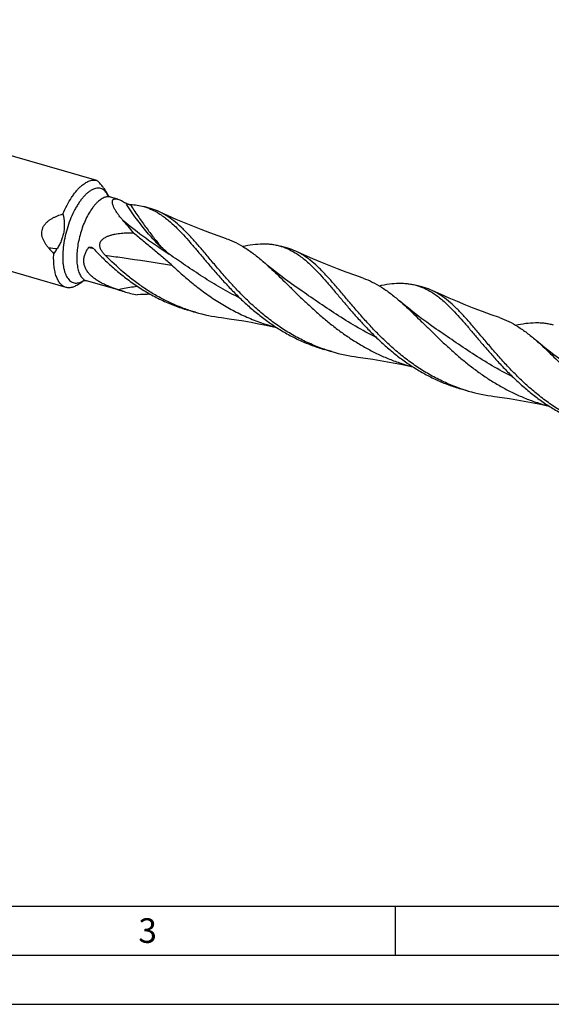
# Model space of a CAD drawing. Units: millimetres. Extents: x 0 to 594, y 0 to 420.
# Drawn here: x 109 to 163, y 0 to 100 of the extents above; entities that cross this region are included whole.
import ezdxf

# ---------------------------------------------------------------- set-up
doc = ezdxf.new("R2010")
doc.units = ezdxf.units.MM
doc.header["$LTSCALE"] = 32.67
doc.layers.add('607764511-000-00-ED1_FORMAT', color=7, linetype='CONTINUOUS')
doc.layers.add('607925289-000_CL', color=7, linetype='CONTINUOUS')
doc.styles.get("Standard").update_dxf_attribs({"font": 'TXT.SHX', "width": 0.7})

msp = doc.modelspace()

# ---------------------------------------------------------------- linework, layer by layer
at = {"layer": '607764511-000-00-ED1_FORMAT', "color": 7, "linetype": 'CONTINUOUS'}
msp.add_line((10, 10), (584, 10), dxfattribs=at)
at = {"layer": '607764511-000-00-ED1_FORMAT', "color": 3, "linetype": 'CONTINUOUS'}
for p, q in [((147, 10), (147, 5)), ((5, 5), (589, 5)), ((0, 0), (594, 0))]:
    msp.add_line(p, q, dxfattribs=at)
at = {"layer": '607925289-000_CL', "color": 7, "linetype": 'CONTINUOUS'}
for p, q in [((116.6485, 83.8047), (59.968, 100.1669)), ((113.5098, 72.9318), (56.8293, 89.294)), ((116.6485, 83.8047), (116.7027, 83.7874)), ((117.8178, 82.2437), (117.7874, 82.318)), ((118.7926, 81.9097), (118.0468, 82.1249)), ((122.1979, 80.9266), (121.4379, 81.146)), ((136.0822, 76.9186), (135.3221, 77.138)), ((115.3311, 73.6295), (115.2341, 73.5601)), ((119.4118, 72.5041), (115.5881, 73.6079)), ((149.9665, 72.9105), (149.2064, 73.1299)), ((137.3008, 72.7077), (137.3006, 72.7079)), ((126.6814, 70.4055), (125.9213, 70.6249)), ((151.185, 68.6997), (151.1846, 68.7)), ((140.5657, 66.3975), (139.8056, 66.6169)), ((154.45, 62.3894), (153.6899, 62.6088))]:
    msp.add_line(p, q, dxfattribs=at)
at = {"layer": '607925289-000_CL', "color": 9, "linetype": 'CONTINUOUS'}
for p, q in [((117.7784, 82.3136), (117.7753, 82.3196)), ((117.7784, 82.3135), (117.7753, 82.3196)), ((116.2935, 76.8849), (116.25, 76.8941)), ((116.2934, 76.8845), (116.25, 76.8941))]:
    msp.add_line(p, q, dxfattribs=at)
at = {"layer": '607925289-000_CL', "color": 7, "linetype": 'CONTINUOUS'}
for points in [[(129.8506, 77.8766), (129.0028, 78.1738), (128.1336, 78.4907), (127.272, 78.8171), (126.4184, 79.1531), (125.5728, 79.4983), (124.7353, 79.8526), (123.9062, 80.216), (123.0154, 80.6207)], [(143.735, 73.8685), (142.8855, 74.1663), (142.0151, 74.4837), (141.1527, 74.8105), (140.2988, 75.1466), (139.4533, 75.4918), (138.6162, 75.8461), (137.7876, 76.2092), (136.8996, 76.6127)], [(137.3008, 72.7077), (136.8249, 73.0363), (136.3313, 73.3871), (135.8486, 73.7405), (135.377, 74.0961), (134.9165, 74.4538), (134.4666, 74.8137), (134.0271, 75.1757), (133.5983, 75.5394), (133.5477, 75.583)], [(157.6193, 69.8605), (156.7697, 70.1583), (155.8993, 70.4756), (155.0373, 70.8023), (154.184, 71.1382), (153.3392, 71.483), (152.5029, 71.837), (151.6749, 72.1999), (150.7839, 72.6046)], [(151.185, 68.6997), (150.7092, 69.0282), (150.2157, 69.379), (149.733, 69.7324), (149.2615, 70.0879), (148.8011, 70.4456), (148.3511, 70.8054), (147.9117, 71.1674), (147.4828, 71.5311), (147.4319, 71.575)], [(129.3325, 69.8561), (130.1174, 69.7491), (130.8592, 69.6379), (131.6052, 69.5164), (132.3549, 69.3844), (133.108, 69.2419), (133.8644, 69.0888), (134.6238, 68.925), (134.932, 68.8545)], [(165.0693, 64.6916), (164.5935, 65.0201), (164.1, 65.3709), (163.6173, 65.7243), (163.1458, 66.0798), (162.6854, 66.4375), (162.2354, 66.7974), (161.796, 67.1593), (161.3671, 67.5231), (161.3163, 67.5669)], [(143.2169, 65.848), (144.0018, 65.741), (144.7436, 65.6298), (145.4896, 65.5083), (146.2393, 65.3763), (146.9925, 65.2338), (147.7488, 65.0807), (148.5083, 64.917), (148.8177, 64.8462)], [(157.1012, 61.84), (157.8861, 61.7329), (158.628, 61.6218), (159.3739, 61.5002), (160.1236, 61.3683), (160.8768, 61.2258), (161.6331, 61.0727), (162.3926, 60.9089), (162.7006, 60.8385)]]:
    msp.add_lwpolyline(points, dxfattribs=at)
for centre, radius, start, end in [((113.0447, 80.0552), 5.226, 40.446156, 45.575258), ((120.6083, 75.4343), 5.7177, 65.102917, 73.857962), ((133.1389, 95.3435), 28.2207, 220.705937, 222.28444), ((135.0822, 61.972), 26.9764, 146.549511, 147.776813), ((134.492, 71.4249), 5.7192, 65.104766, 73.85669), ((108.7328, 83.7581), 12.1108, 296.771887, 298.509429), ((124.2821, 89.376), 17.5608, 251.658855, 253.898577), ((124.2942, 89.4209), 17.6073, 253.901173, 258.333875), ((123.2466, 22.8115), 49.4297, 91.325054, 92.913861), ((148.3759, 67.4157), 5.7204, 65.105388, 73.856109), ((131.558, 87.2965), 17.5808, 251.319885, 253.895981), ((131.6008, 87.4723), 17.7616, 253.920675, 262.662651), ((145.4382, 83.2753), 17.567, 251.318137, 253.896971), ((145.4853, 83.4653), 17.7627, 253.920936, 262.662813), ((159.323, 79.269), 17.5689, 251.318481, 253.897029), ((159.3694, 79.4563), 17.7618, 253.920724, 262.663187)]:
    msp.add_arc(centre, radius, start, end, dxfattribs=at)
at = {"layer": '607925289-000_CL', "color": 9, "linetype": 'CONTINUOUS'}
for centre, radius, start, end in [((115.8273, 81.2959), 2.2006, 26.40058, 27.547251), ((115.7658, 81.2654), 2.2693, 25.731768, 26.401209), ((87.3893, -135.4024), 213.7333, 83.232949, 83.45654), ((111.565, 54.7287), 22.6551, 78.06543, 79.191149), ((114.2258, 75.3642), 2.0528, 298.903583, 299.193379), ((114.1924, 75.4236), 2.121, 299.198008, 300.975378), ((114.1415, 75.5094), 2.2207, 300.961449, 301.369562), ((114.1174, 75.5488), 2.2669, 301.370477, 302.041662)]:
    msp.add_arc(centre, radius, start, end, dxfattribs=at)
at = {"layer": '607925289-000_CL', "color": 7, "linetype": 'CONTINUOUS'}
for points, knots in [([(113.1993, 80.4025), (113.3243, 80.7033), (113.5899, 81.2761), (113.9778, 81.9463), (114.3097, 82.4245), (114.5592, 82.7417), (114.813, 83.0231), (114.9902, 83.1915), (115.0791, 83.2686)], [0, 0, 0, 0, 0.28286372, 0.54754828, 0.6711637, 0.78807685, 0.89779769, 1, 1, 1, 1]), ([(115.0791, 83.2686), (115.1948, 83.3687), (115.4245, 83.5449), (115.6804, 83.6826), (115.806, 83.7336)], [0, 0, 0, 0, 0.53006122, 1, 1, 1, 1]), ([(115.806, 83.7336), (115.8781, 83.7628), (116.0214, 83.8107), (116.2387, 83.8484), (116.4489, 83.8486), (116.5839, 83.8233), (116.6485, 83.8047)], [0, 0, 0, 0, 0.27105012, 0.52465786, 0.76565055, 1, 1, 1, 1]), ([(117.7874, 82.318), (117.753, 82.4022), (117.6633, 82.5803), (117.4903, 82.8516), (117.2725, 83.1447), (117.109, 83.3432), (117.0218, 83.4454)], [0, 0, 0, 0, 0.1995216, 0.4360473, 0.70510482, 1, 1, 1, 1]), ([(118.0468, 82.1249), (118.013, 82.1347), (117.9509, 82.1578), (117.873, 82.2006), (117.8216, 82.2391), (117.7974, 82.262), (117.7904, 82.2701)], [0, 0, 0, 0, 0.35466796, 0.66492615, 0.89191051, 1, 1, 1, 1]), ([(119.3003, 79.7601), (119.2142, 79.8565), (119.0492, 80.0489), (118.8212, 80.3415), (118.6211, 80.6299), (118.4541, 80.9098), (118.344, 81.1381), (118.2802, 81.3121), (118.2468, 81.4316), (118.2272, 81.543), (118.2227, 81.6451), (118.2345, 81.7363), (118.2553, 81.7909), (118.2688, 81.8147)], [0, 0, 0, 0, 0.16279893, 0.31896927, 0.46686373, 0.60437258, 0.72887175, 0.78534042, 0.83744132, 0.88487489, 0.92751727, 0.96560172, 1, 1, 1, 1]), ([(118.2688, 81.8147), (118.2781, 81.8311), (118.3003, 81.862), (118.3442, 81.8997), (118.3979, 81.9274), (118.4609, 81.9447), (118.5326, 81.9515), (118.6126, 81.9479), (118.7006, 81.934), (118.7611, 81.9187), (118.7926, 81.9097)], [0, 0, 0, 0, 0.09838742, 0.1967274, 0.29964649, 0.41148503, 0.53564996, 0.67442807, 0.82907182, 1, 1, 1, 1]), ([(118.7926, 81.9097), (118.8525, 81.8924), (118.9778, 81.8472), (119.169, 81.7589), (119.3727, 81.6482), (119.5104, 81.5644), (119.581, 81.5195)], [0, 0, 0, 0, 0.21214269, 0.45190418, 0.71578944, 1, 1, 1, 1]), ([(119.581, 81.5195), (119.5993, 81.5079), (119.6395, 81.4869), (119.702, 81.4594), (119.7664, 81.4349), (119.8482, 81.4077), (119.9264, 81.3866), (119.9991, 81.3731), (120.0321, 81.3694), (120.0475, 81.3687)], [0, 0, 0, 0, 0.13219881, 0.27457126, 0.41536248, 0.55085016, 0.79852586, 0.90672992, 1, 1, 1, 1]), ([(120.0474, 81.3687), (120.2849, 81.3583), (120.7541, 81.3126), (121.2145, 81.2105), (121.4379, 81.146)], [0, 0, 0, 0, 0.50550841, 1, 1, 1, 1]), ([(121.4379, 81.146), (121.5689, 81.1082), (121.8292, 81.0226), (122.3435, 80.8112), (122.7138, 80.6109), (122.9534, 80.4624)], [0, 0, 0, 0, 0.2453705, 0.49266639, 1, 1, 1, 1]), ([(111.7457, 76.9386), (111.6797, 77.0154), (111.5523, 77.1731), (111.3802, 77.4244), (111.2327, 77.6919), (111.1188, 77.9762), (111.0505, 78.2753), (111.0412, 78.5821), (111.0996, 78.8825), (111.223, 79.1605), (111.3979, 79.4068), (111.6092, 79.6201), (111.8454, 79.8034), (112.0985, 79.9611), (112.3633, 80.0971), (112.7272, 80.2536), (113.0093, 80.3477), (113.1993, 80.4025)], [0, 0, 0, 0, 0.06301162, 0.12618036, 0.18948866, 0.25289449, 0.31631145, 0.37959936, 0.44260689, 0.50526329, 0.56760098, 0.62969668, 0.69162421, 0.75343624, 0.8151667, 0.87683548, 1, 1, 1, 1]), ([(113.1993, 80.4025), (113.2645, 80.0977), (113.3319, 79.6323), (113.332, 79.0084), (113.2811, 78.5436), (113.1764, 78.089), (113.0202, 77.6511), (112.8519, 77.3031), (112.6987, 77.0359), (112.6164, 76.9059), (112.5741, 76.8418)], [0, 0, 0, 0, 0.251186, 0.37674291, 0.50209518, 0.62714443, 0.75181522, 0.87608259, 0.93808683, 1, 1, 1, 1]), ([(122.9534, 80.4623), (123.2737, 80.2638), (123.741, 79.9206), (124.3351, 79.4037), (124.6323, 79.1199), (124.7815, 78.9722)], [0, 0, 0, 0, 0.47848101, 0.73340536, 1, 1, 1, 1]), ([(123.7135, 80.2429), (123.6563, 80.2784), (123.4295, 80.4147), (123.1946, 80.5378), (123.0154, 80.6207)], [0, 0, 0, 0, 0.25408239, 1, 1, 1, 1]), ([(139.8112, 66.6338), (139.337, 66.7941), (138.4013, 67.1557), (137.0475, 67.8132), (135.7491, 68.5762), (134.5112, 69.4318), (133.337, 70.3645), (132.2275, 71.3567), (131.1823, 72.3891), (130.1987, 73.4414), (129.2726, 74.4929), (128.3981, 75.5229), (127.5678, 76.5115), (126.7731, 77.44), (126.004, 78.2916), (125.2496, 79.0516), (124.4984, 79.7077), (123.976, 80.0802), (123.7135, 80.2429)], [0, 0, 0, 0, 0.07038149, 0.14084619, 0.21138734, 0.28191679, 0.35224896, 0.42209695, 0.4910805, 0.55874346, 0.62458072, 0.68807187, 0.74872035, 0.80609997, 0.85990782, 0.91002293, 0.95657339, 1, 1, 1, 1]), ([(120.3887, 78.5002), (120.2058, 78.7164), (119.8462, 79.1391), (119.4813, 79.5573), (119.3003, 79.7601)], [0, 0, 0, 0, 0.51031694, 1, 1, 1, 1]), ([(117.4987, 76.2063), (117.4223, 76.2836), (117.2755, 76.4456), (117.1178, 76.6706), (117.0194, 76.8679), (116.9649, 77.0256), (116.9375, 77.191), (116.9455, 77.3589), (116.9927, 77.5197), (117.0747, 77.6642), (117.1818, 77.789), (117.3462, 77.9301), (117.5786, 78.0681), (117.8756, 78.1909), (118.182, 78.2836), (118.4933, 78.3538), (118.8074, 78.4067), (119.2278, 78.4585), (119.7553, 78.4946), (120.1778, 78.5012), (120.3888, 78.5002)], [0, 0, 0, 0, 0.0631921, 0.12683248, 0.15889371, 0.19110326, 0.22342316, 0.25574963, 0.28793566, 0.31987807, 0.35156394, 0.38303518, 0.44546987, 0.50758408, 0.56949825, 0.63127393, 0.69294151, 0.75451719, 0.87740868, 1, 1, 1, 1]), ([(120.3888, 78.5002), (120.714, 78.2227), (121.3665, 77.6747), (122.3478, 76.8625), (123.1584, 76.1852), (123.7937, 75.634), (124.1048, 75.3528), (124.2581, 75.2101)], [0, 0, 0, 0, 0.25250418, 0.50326422, 0.75234656, 0.87632546, 1, 1, 1, 1]), ([(124.7815, 78.9722), (125.0108, 78.7452), (125.4708, 78.2639), (126.1541, 77.4956), (126.859, 76.6696), (127.5919, 75.7976), (128.3589, 74.8925), (129.1651, 73.968), (130.0148, 73.0382), (130.9111, 72.1175), (131.8564, 71.2199), (132.8519, 70.3591), (133.8975, 69.548), (134.9922, 68.7985), (136.1337, 68.1211), (137.3187, 67.5246), (138.5429, 67.0161), (139.3818, 66.7392), (139.8056, 66.6169)], [0, 0, 0, 0, 0.04896648, 0.10102209, 0.15603844, 0.21377705, 0.2739211, 0.33610692, 0.39995003, 0.46506945, 0.5311077, 0.59774846, 0.66472954, 0.73185203, 0.79898323, 0.86605423, 0.93305102, 1, 1, 1, 1]), ([(129.8506, 77.8766), (130.0108, 77.8215), (130.3296, 77.7003), (130.9613, 77.4138), (131.7421, 76.9716), (132.6573, 76.327), (133.2493, 75.8406), (133.5477, 75.5829)], [0, 0, 0, 0, 0.11609445, 0.23355804, 0.47524006, 0.72974482, 1, 1, 1, 1]), ([(131.4796, 77.1121), (131.827, 77.1859), (132.5016, 77.3067), (133.3424, 77.3743), (133.9823, 77.3637), (134.4413, 77.3239), (134.8881, 77.2508), (135.1791, 77.1793), (135.3221, 77.138)], [0, 0, 0, 0, 0.27446113, 0.52910808, 0.65041758, 0.76870196, 0.88488815, 1, 1, 1, 1]), ([(135.3221, 77.138), (135.4532, 77.1002), (135.7135, 77.0146), (136.2278, 76.8031), (136.5981, 76.6029), (136.8377, 76.4543)], [0, 0, 0, 0, 0.2453704, 0.49266664, 1, 1, 1, 1]), ([(113.5098, 72.9318), (113.4572, 72.947), (113.3532, 72.986), (113.2058, 73.0687), (113.0672, 73.1753), (112.938, 73.3052), (112.8187, 73.4575), (112.6688, 73.6972), (112.5113, 74.0528), (112.374, 74.5414), (112.3011, 74.9934), (112.2655, 75.3848), (112.2454, 75.8102), (112.2501, 76.1359), (112.2608, 76.3563)], [0, 0, 0, 0, 0.0423314, 0.08546919, 0.13016226, 0.17705915, 0.22668575, 0.27944182, 0.3952693, 0.52576844, 0.670813, 0.74852795, 0.82945179, 1, 1, 1, 1]), ([(118.7562, 72.7073), (118.489, 72.7959), (118.0926, 72.9388), (117.5776, 73.1583), (117.2034, 73.3385), (116.8437, 73.5371), (116.5032, 73.7569), (116.188, 74.0004), (115.9057, 74.2701), (115.666, 74.5674), (115.4797, 74.8917), (115.3581, 75.2393), (115.3097, 75.6017), (115.3368, 75.9676), (115.4352, 76.3257), (115.5959, 76.6677), (115.7364, 76.8797), (115.8136, 76.9819)], [0, 0, 0, 0, 0.13501467, 0.20200604, 0.26846056, 0.3341999, 0.39901862, 0.4626947, 0.52502087, 0.5858669, 0.64527973, 0.70358418, 0.76139448, 0.81945709, 0.87839725, 0.93855528, 1, 1, 1, 1]), ([(115.8136, 76.9819), (115.8198, 76.9901), (115.8344, 77.0046), (115.8688, 77.0259), (115.9176, 77.0402), (115.978, 77.0433), (116.0181, 77.0383), (116.038, 77.0344)], [0, 0, 0, 0, 0.12739135, 0.25243649, 0.49984375, 0.74854919, 1, 1, 1, 1]), ([(116.038, 77.0344), (116.0809, 77.0258), (116.166, 76.9947), (116.2395, 76.9409), (116.2709, 76.908)], [0, 0, 0, 0, 0.49079346, 1, 1, 1, 1]), ([(116.2708, 76.908), (116.5989, 76.5636), (117.2726, 75.882), (118.3341, 74.9017), (119.4571, 73.9722), (120.641, 73.1103), (121.8835, 72.3311), (123.1808, 71.6475), (124.5271, 71.0698), (125.4531, 70.7601), (125.9213, 70.6249)], [0, 0, 0, 0, 0.12243885, 0.2465975, 0.3717896, 0.4974752, 0.62327911, 0.7489914, 0.87454919, 1, 1, 1, 1]), ([(125.9272, 70.6418), (125.5238, 70.7781), (124.7264, 71.0804), (123.5652, 71.618), (122.4426, 72.2343), (121.3622, 72.9221), (120.3265, 73.6728), (119.0124, 74.7397), (118.0894, 75.6085), (117.4987, 76.2063)], [0, 0, 0, 0, 0.12532195, 0.25076439, 0.3763388, 0.50197476, 0.62750079, 0.75263488, 1, 1, 1, 1]), ([(136.8377, 76.4543), (137.1579, 76.2557), (137.6252, 75.9126), (138.2194, 75.3957), (138.5165, 75.1119), (138.6657, 74.9642)], [0, 0, 0, 0, 0.47848163, 0.7334052, 1, 1, 1, 1]), ([(137.5978, 76.2349), (137.5406, 76.2703), (137.3137, 76.4067), (137.0788, 76.5297), (136.8996, 76.6126)], [0, 0, 0, 0, 0.25408295, 1, 1, 1, 1]), ([(153.6955, 62.6258), (153.2213, 62.7861), (152.2856, 63.1477), (150.9318, 63.8052), (149.6334, 64.5682), (148.3955, 65.4238), (147.2212, 66.3565), (146.1118, 67.3486), (145.0666, 68.381), (144.083, 69.4334), (143.1569, 70.4849), (142.2824, 71.5149), (141.4521, 72.5035), (140.6573, 73.432), (139.8883, 74.2835), (139.1339, 75.0435), (138.3826, 75.6997), (137.8603, 76.0721), (137.5978, 76.2349)], [0, 0, 0, 0, 0.0703815, 0.14084619, 0.21138734, 0.28191679, 0.35224894, 0.42209699, 0.49108047, 0.55874343, 0.62458079, 0.68807185, 0.7487203, 0.80610011, 0.85990782, 0.9100229, 0.9565734, 1, 1, 1, 1]), ([(124.2568, 75.2113), (124.6255, 74.8679), (125.3798, 74.1844), (126.5593, 73.1955), (127.8029, 72.2523), (129.1106, 71.3753), (130.4802, 70.5826), (131.9072, 69.8898), (133.3847, 69.3088), (134.398, 69.0013), (134.9097, 68.8682)], [0, 0, 0, 0, 0.12060359, 0.24363714, 0.36833368, 0.49405588, 0.62032607, 0.74683258, 0.87341067, 1, 1, 1, 1]), ([(133.5477, 75.5829), (133.7939, 75.3704), (134.2889, 74.925), (135.0292, 74.2223), (135.7898, 73.4788), (136.5757, 72.7044), (137.3911, 71.9097), (138.2398, 71.1056), (139.1247, 70.3036), (140.048, 69.5149), (141.0111, 68.7505), (142.0144, 68.0209), (143.0574, 67.336), (144.1389, 66.7045), (145.2566, 66.1342), (146.4076, 65.6314), (147.588, 65.2011), (148.3918, 64.9647), (148.7969, 64.8594)], [0, 0, 0, 0, 0.0516769, 0.10576112, 0.16214723, 0.22065265, 0.28104067, 0.34304167, 0.40637302, 0.4707556, 0.53592895, 0.60166259, 0.66776445, 0.73408552, 0.80052026, 0.867003, 0.93350029, 1, 1, 1, 1]), ([(138.6657, 74.9642), (138.895, 74.7373), (139.3551, 74.2559), (140.0383, 73.4877), (140.7432, 72.6616), (141.4761, 71.7896), (142.2432, 70.8845), (143.0494, 69.96), (143.899, 69.0302), (144.7954, 68.1095), (145.7407, 67.2118), (146.7361, 66.3511), (147.7817, 65.54), (148.8764, 64.7905), (150.0179, 64.113), (151.203, 63.5165), (152.4271, 63.0081), (153.2661, 62.7312), (153.6899, 62.6088)], [0, 0, 0, 0, 0.04896628, 0.1010216, 0.15603793, 0.21377657, 0.27392046, 0.33610623, 0.39994933, 0.46506878, 0.53110707, 0.59774787, 0.66472908, 0.73185164, 0.79898295, 0.86605404, 0.93305093, 1, 1, 1, 1]), ([(114.5133, 73.1159), (114.6409, 73.1854), (114.8861, 73.3257), (115.1226, 73.4804), (115.2341, 73.5601)], [0, 0, 0, 0, 0.51465837, 1, 1, 1, 1]), ([(115.2927, 73.6213), (115.2956, 73.6223), (115.305, 73.6248), (115.3241, 73.6287), (115.3528, 73.6326), (115.4066, 73.636), (115.4869, 73.6317), (115.5534, 73.6179), (115.5881, 73.6079)], [0, 0, 0, 0, 0.03092762, 0.09701913, 0.19544933, 0.32196923, 0.63705289, 1, 1, 1, 1]), ([(143.735, 73.8685), (144.0571, 73.7578), (144.6984, 73.4892), (145.6263, 72.9636), (146.5416, 72.319), (147.1335, 71.8327), (147.4319, 71.575)], [0, 0, 0, 0, 0.23347231, 0.47518222, 0.72971569, 1, 1, 1, 1]), ([(145.3633, 73.1039), (145.7107, 73.1778), (146.3854, 73.2986), (147.2264, 73.3663), (147.8663, 73.3557), (148.3254, 73.3158), (148.7723, 73.2428), (149.0633, 73.1713), (149.2064, 73.1299)], [0, 0, 0, 0, 0.27446663, 0.52911486, 0.65042364, 0.76870593, 0.88489055, 1, 1, 1, 1]), ([(149.2064, 73.1299), (149.4693, 73.0541), (149.9922, 72.8601), (150.4823, 72.5948), (150.7219, 72.4463)], [0, 0, 0, 0, 0.49250243, 1, 1, 1, 1]), ([(114.1879, 72.9456), (114.0744, 72.9125), (113.9003, 72.8826), (113.6712, 72.8942), (113.5624, 72.9166), (113.5098, 72.9318)], [0, 0, 0, 0, 0.51673731, 0.76064519, 1, 1, 1, 1]), ([(150.7219, 72.4463), (151.0422, 72.2477), (151.5095, 71.9045), (152.1037, 71.3875), (152.4009, 71.1038), (152.5501, 70.9561)], [0, 0, 0, 0, 0.47848037, 0.73340558, 1, 1, 1, 1]), ([(151.482, 72.2268), (151.4249, 72.2623), (151.198, 72.3986), (150.9631, 72.5217), (150.7839, 72.6046)], [0, 0, 0, 0, 0.25408317, 1, 1, 1, 1]), ([(167.5798, 58.6177), (167.1056, 58.778), (166.1699, 59.1396), (164.816, 59.7971), (163.5176, 60.5601), (162.2798, 61.4157), (161.1055, 62.3484), (159.9961, 63.3406), (158.9508, 64.373), (157.9673, 65.4253), (157.0412, 66.4768), (156.1667, 67.5068), (155.3364, 68.4954), (154.5416, 69.4239), (153.7725, 70.2755), (153.0181, 71.0355), (152.2669, 71.6916), (151.7445, 72.0641), (151.482, 72.2268)], [0, 0, 0, 0, 0.07038152, 0.14084624, 0.21138741, 0.28191688, 0.35224907, 0.42209711, 0.49108064, 0.55874361, 0.62458094, 0.68807196, 0.74872048, 0.80610023, 0.85990781, 0.91002301, 0.95657347, 1, 1, 1, 1]), ([(147.4319, 71.575), (147.6781, 71.3624), (148.173, 70.9171), (148.9132, 70.2146), (149.6737, 69.4713), (150.4593, 68.697), (151.2746, 67.9023), (152.1231, 67.0984), (153.0079, 66.2965), (153.931, 65.5079), (154.8939, 64.7436), (155.8969, 64.0141), (156.9397, 63.3292), (158.0209, 62.6977), (159.1384, 62.1273), (160.2892, 61.6245), (161.4693, 61.1941), (162.2729, 60.9575), (162.678, 60.8522)], [0, 0, 0, 0, 0.05167715, 0.10576116, 0.16214683, 0.22065153, 0.28103878, 0.3430392, 0.40636984, 0.47075202, 0.53592516, 0.60165884, 0.667761, 0.73408255, 0.80051794, 0.86700141, 0.93349949, 1, 1, 1, 1]), ([(152.5501, 70.9561), (152.7794, 70.7291), (153.2394, 70.2478), (153.9227, 69.4795), (154.6275, 68.6535), (155.3605, 67.7815), (156.1275, 66.8764), (156.9337, 65.9519), (157.7834, 65.0221), (158.6797, 64.1013), (159.625, 63.2037), (160.6205, 62.343), (161.6661, 61.5319), (162.7607, 60.7824), (163.9022, 60.105), (165.0873, 59.5085), (166.3114, 59), (167.1504, 58.7231), (167.5742, 58.6008)], [0, 0, 0, 0, 0.04896679, 0.10102232, 0.15603902, 0.21377765, 0.2739219, 0.33610759, 0.39995075, 0.46507007, 0.53110829, 0.59774892, 0.66472996, 0.73185236, 0.79898348, 0.8660544, 0.93305111, 1, 1, 1, 1]), ([(157.6193, 69.8605), (157.9413, 69.7498), (158.5827, 69.4812), (159.5106, 68.9555), (160.4259, 68.3109), (161.0179, 67.8246), (161.3163, 67.5669)], [0, 0, 0, 0, 0.23347156, 0.47518139, 0.72971532, 1, 1, 1, 1]), ([(159.2477, 69.0959), (159.5951, 69.1698), (160.2698, 69.2906), (161.1107, 69.3582), (161.7507, 69.3476), (162.2097, 69.3078), (162.6566, 69.2347), (162.9476, 69.1632), (163.0907, 69.1219)], [0, 0, 0, 0, 0.27446414, 0.52911305, 0.65042152, 0.76870497, 0.88488996, 1, 1, 1, 1]), ([(161.3163, 67.5669), (161.5624, 67.3543), (162.0574, 66.9089), (162.7977, 66.2064), (163.5582, 65.4629), (164.3439, 64.6886), (165.1593, 63.8939), (166.0079, 63.09), (166.8927, 62.288), (167.8159, 61.4993), (168.7789, 60.735), (169.782, 60.0055), (170.8249, 59.3205), (171.9063, 58.6891), (173.0239, 58.1187), (174.1747, 57.6159), (175.355, 57.1855), (176.1587, 56.9491), (176.5637, 56.8437)], [0, 0, 0, 0, 0.05167719, 0.10576148, 0.16214739, 0.2206525, 0.28104017, 0.34304081, 0.40637181, 0.47075413, 0.53592735, 0.60166097, 0.66776293, 0.73408419, 0.80051921, 0.86700228, 0.93349993, 1, 1, 1, 1])]:
    msp.add_open_spline(points, degree=3, knots=knots, dxfattribs=at)
at = {"layer": '607925289-000_CL', "color": 9, "linetype": 'CONTINUOUS'}
for points, knots in [([(116.3028, 82.9265), (116.2204, 82.8931), (116.0531, 82.8088), (115.8101, 82.644), (115.5659, 82.4369), (115.3229, 82.1895), (115.0832, 81.9041), (114.849, 81.5833), (114.6226, 81.2302), (114.3288, 80.7118), (113.9974, 80.0066), (113.6681, 79.1071), (113.413, 78.1735), (113.2419, 77.2413), (113.1729, 76.4798), (113.1673, 75.9001), (113.1871, 75.4961), (113.2304, 75.118), (113.297, 74.7692), (113.3862, 74.453), (113.4973, 74.1723), (113.6296, 73.9296), (113.782, 73.7272), (113.9539, 73.5674), (114.1439, 73.4525), (114.3498, 73.3849), (114.5684, 73.3656), (114.7965, 73.3943), (114.9466, 73.4426), (115.0221, 73.4732)], [0, 0, 0, 0, 0.02289629, 0.04799226, 0.07540359, 0.10513963, 0.13712843, 0.17123391, 0.20726937, 0.24500789, 0.32451112, 0.40743172, 0.49121222, 0.57324259, 0.6510207, 0.68761837, 0.72235354, 0.7550259, 0.78548219, 0.81362848, 0.83944649, 0.86301521, 0.88453792, 0.90437073, 0.92303918, 0.9412178, 0.95965392, 0.97905536, 1, 1, 1, 1]), ([(117.7753, 82.3196), (117.7357, 82.3949), (117.651, 82.5352), (117.4998, 82.7175), (117.3312, 82.8603), (117.1465, 82.9615), (116.9477, 83.0193), (116.7377, 83.0328), (116.5191, 83.0026), (116.3752, 82.9559), (116.3028, 82.9265)], [0, 0, 0, 0, 0.1438685, 0.27595788, 0.39858693, 0.51500814, 0.62923543, 0.74558746, 0.86808523, 1, 1, 1, 1]), ([(118.0468, 82.1249), (117.9962, 82.1396), (117.8905, 82.1594), (117.7258, 82.1592), (117.5556, 82.1297), (117.4433, 82.0922), (117.3869, 82.0693)], [0, 0, 0, 0, 0.23434267, 0.47533812, 0.72894968, 1, 1, 1, 1]), ([(117.3869, 82.0693), (117.3215, 82.0428), (117.1891, 81.9775), (116.9959, 81.852), (116.8015, 81.696), (116.6073, 81.5107), (116.4148, 81.2974), (116.1556, 80.9695), (115.8476, 80.4996), (115.5161, 79.8705), (115.2234, 79.1807), (114.9786, 78.4511), (114.7891, 77.7039), (114.6606, 76.9619), (114.597, 76.2474), (114.5995, 75.6794), (114.6379, 75.2571), (114.6827, 74.9684), (114.7439, 74.7018), (114.8211, 74.4594), (114.9137, 74.243), (115.0212, 74.054), (115.143, 73.8941), (115.2784, 73.7646), (115.4266, 73.6669), (115.5339, 73.6235), (115.5881, 73.6079)], [0, 0, 0, 0, 0.02182635, 0.04552423, 0.07119654, 0.0988694, 0.12850844, 0.16003057, 0.22817908, 0.30201682, 0.37987012, 0.45985161, 0.53996773, 0.6182184, 0.69269603, 0.76169161, 0.79369816, 0.82385084, 0.85205524, 0.87826284, 0.90248238, 0.92479431, 0.94536819, 0.96448028, 0.98252393, 1, 1, 1, 1]), ([(124.0069, 76.3119), (123.8178, 76.463), (123.4388, 76.785), (122.8824, 77.3104), (122.3246, 77.8895), (121.5652, 78.749), (120.6264, 79.9495), (119.9277, 80.9772), (119.581, 81.5195)], [0, 0, 0, 0, 0.10579249, 0.21728554, 0.33443307, 0.45714007, 0.718567, 1, 1, 1, 1]), ([(120.0474, 81.3687), (120.295, 80.9791), (120.6723, 80.4082), (121.1879, 79.6697), (121.5676, 79.1432), (121.9418, 78.6379), (122.3073, 78.1553), (122.6625, 77.6992), (122.9019, 77.4092), (123.0219, 77.2714)], [0, 0, 0, 0, 0.27333277, 0.40510124, 0.53333386, 0.65766165, 0.77744691, 0.89178261, 1, 1, 1, 1]), ([(119.3003, 79.7601), (120.0576, 79.1398), (121.595, 77.9457), (123.1963, 76.8386), (124.0069, 76.3119)], [0, 0, 0, 0, 0.50314876, 1, 1, 1, 1]), ([(124.0069, 76.3119), (123.8342, 76.4529), (123.5805, 76.6786), (123.2586, 77.0058), (123.1007, 77.181), (123.0219, 77.2714)], [0, 0, 0, 0, 0.48595708, 0.73871924, 1, 1, 1, 1]), ([(117.4987, 76.2063), (118.0695, 76.1276), (120.3247, 75.8097), (122.5767, 75.4694), (124.2581, 75.2101)], [0, 0, 0, 0, 0.25300598, 1, 1, 1, 1]), ([(131.1988, 71.8476), (130.5453, 72.1726), (129.2706, 72.8614), (127.4392, 73.9846), (125.6963, 75.1461), (124.5644, 75.929), (124.0069, 76.3119)], [0, 0, 0, 0, 0.25847635, 0.51264751, 0.76050254, 1, 1, 1, 1]), ([(115.0221, 73.4732), (115.0384, 73.4798), (115.1051, 73.5081), (115.17, 73.5406), (115.218, 73.5671)], [0, 0, 0, 0, 0.24304488, 1, 1, 1, 1]), ([(118.7562, 72.7073), (118.9211, 72.7425), (119.5811, 72.8774), (120.2457, 72.9895), (120.7454, 73.0618)], [0, 0, 0, 0, 0.25043464, 1, 1, 1, 1]), ([(145.0849, 67.8386), (144.3724, 68.193), (142.9865, 68.9473), (141.0037, 70.1813), (139.1246, 71.4506), (137.903, 72.2978), (137.3008, 72.7077)], [0, 0, 0, 0, 0.25978357, 0.51465452, 0.76218476, 1, 1, 1, 1]), ([(158.9677, 63.8313), (158.2553, 64.1856), (156.8697, 64.9399), (154.8873, 66.1737), (153.0085, 67.4428), (151.7871, 68.2899), (151.185, 68.6997)], [0, 0, 0, 0, 0.25978332, 0.51465372, 0.76218365, 1, 1, 1, 1])]:
    msp.add_open_spline(points, degree=3, knots=knots, dxfattribs=at)

# ---------------------------------------------------------------- texts
at = {"layer": '607764511-000-00-ED1_FORMAT', "color": 2, "linetype": 'CONTINUOUS', "insert": (120.869, 8.75), "char_height": 2.5, "width": 3.392857, "attachment_point": 1, "line_spacing_factor": 0.9}
msp.add_mtext('3', dxfattribs=at)

doc.saveas('drawing.dxf')
